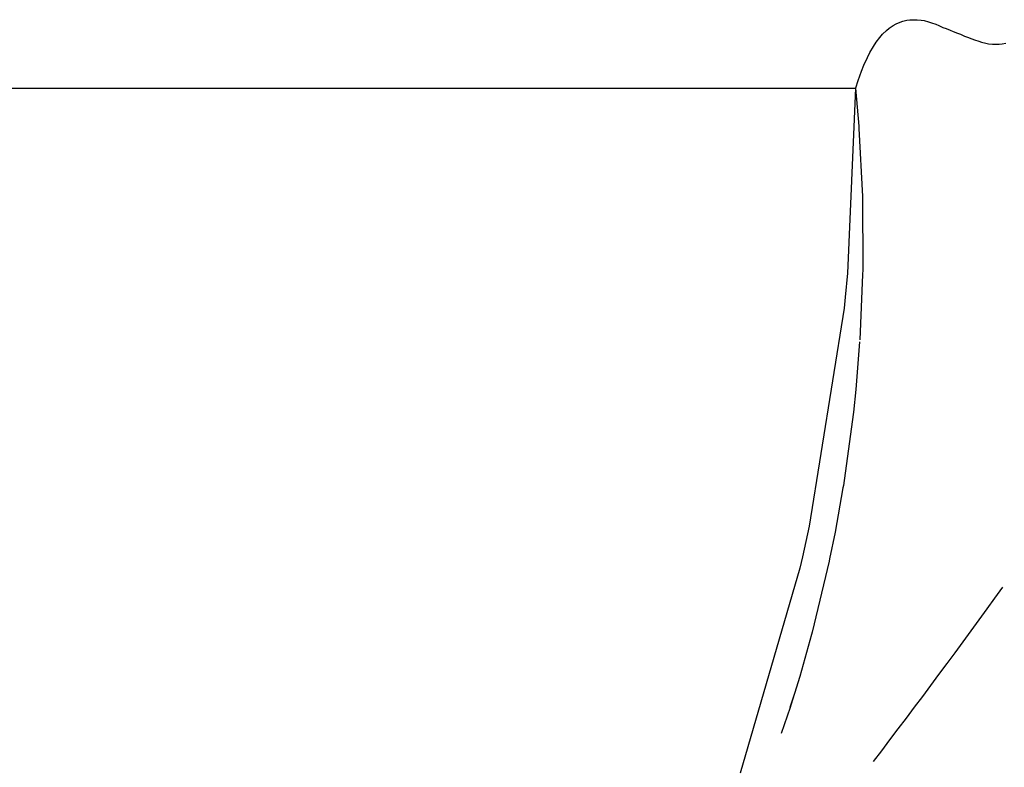
# Model space of a CAD drawing. Extents: x 24 to 848, y -437 to 196.
# Drawn here: x 400 to 406, y -373 to -369 of the extents above; entities that cross this region are included whole.
import ezdxf

# ---------------------------------------------------------------- set-up
doc = ezdxf.new("R2010")
doc.units = 0
doc.linetypes.add('DASHED', pattern=[11.05, 8.7, -2.35])
doc.layers.get('0').update_dxf_attribs({"linetype": 'CONTINUOUS'})
doc.layers.add('NEVIDI', color=4, linetype='DASHED')

msp = doc.modelspace()

# ---------------------------------------------------------------- linework, layer by layer
at = {"color": 2}
for p, q in [((404.86411, -369.310638), (404.862952, -369.310638)), ((404.862952, -369.310638), (404.86411, -369.310638)), ((405.607543, -372.034404), (405.649684, -371.975817)), ((405.565258, -372.092952), (405.607543, -372.034404)), ((405.522828, -372.15146), (405.565258, -372.092952)), ((405.480255, -372.209929), (405.522828, -372.15146)), ((404.627286, -372.228839), (404.563888, -372.453296)), ((405.437538, -372.268357), (405.480255, -372.209929)), ((405.394676, -372.326745), (405.437538, -372.268357)), ((405.35167, -372.385093), (405.394676, -372.326745)), ((405.308521, -372.443401), (405.35167, -372.385093)), ((404.563888, -372.453296), (404.516205, -372.607587)), ((405.265227, -372.501668), (405.308521, -372.443401)), ((405.221789, -372.559894), (405.265227, -372.501668)), ((404.513136, -372.61694), (404.542692, -372.526295)), ((405.178207, -372.61808), (405.221789, -372.559894)), ((404.516205, -372.607587), (404.51224, -372.619942)), ((404.51224, -372.619942), (404.464124, -372.75769)), ((405.13448, -372.676226), (405.178207, -372.61808)), ((405.090609, -372.73433), (405.13448, -372.676226)), ((405.046594, -372.792393), (405.090609, -372.73433)), ((405.002434, -372.850415), (405.046594, -372.792393)), ((404.958128, -372.908396), (405.002434, -372.850415))]:
    msp.add_line(p, q, dxfattribs=at)
at = {"layer": 'NEVIDI', "color": 7, "linetype": 'CONTINUOUS'}
for p, q in [((405.04261, -368.989154), (405.063546, -368.974737)), ((405.063546, -368.974737), (405.078863, -368.966286)), ((405.078863, -368.966286), (405.100175, -368.957158)), ((405.100175, -368.957158), (405.11581, -368.952208)), ((405.11581, -368.952208), (405.137448, -368.947515)), ((405.137448, -368.947515), (405.153324, -368.945502)), ((405.153324, -368.945502), (405.175241, -368.944491)), ((405.175241, -368.944491), (405.191259, -368.944912)), ((405.191259, -368.944912), (405.213389, -368.946966)), ((405.213389, -368.946966), (405.229476, -368.949598)), ((405.229476, -368.949598), (405.25189, -368.955021)), ((405.25189, -368.955021), (405.268306, -368.960346)), ((405.268306, -368.960346), (405.290797, -368.96903)), ((405.290797, -368.96903), (405.307582, -368.976072)), ((405.307582, -368.976072), (405.329747, -368.985419)), ((404.992706, -369.038804), (405.007276, -369.021901)), ((405.007276, -369.021901), (405.027672, -369.001644)), ((405.027672, -369.001644), (405.04261, -368.989154)), ((405.329747, -368.985419), (405.3465, -368.992224)), ((405.3465, -368.992224), (405.368409, -369.000886)), ((405.368409, -369.000886), (405.384867, -369.007336)), ((405.384867, -369.007336), (405.406857, -369.016057)), ((405.406857, -369.016057), (405.423068, -369.022661)), ((405.423068, -369.022661), (405.445191, -369.031792)), ((405.445191, -369.031792), (405.461202, -369.038332)), ((404.939537, -369.120311), (404.958723, -369.08699)), ((404.958723, -369.08699), (404.97288, -369.065337)), ((404.97288, -369.065337), (404.992706, -369.038804)), ((405.461202, -369.038332), (405.483248, -369.046997)), ((405.483248, -369.046997), (405.499069, -369.052814)), ((405.499069, -369.052814), (405.520908, -369.060055)), ((405.520908, -369.060055), (405.536482, -369.064555)), ((405.536482, -369.064555), (405.558061, -369.069739)), ((405.558061, -369.069739), (405.573368, -369.072584)), ((405.573368, -369.072584), (405.594606, -369.075239)), ((405.594606, -369.075239), (405.609662, -369.076109)), ((405.609662, -369.076109), (405.630496, -369.07576)), ((405.630496, -369.07576), (405.645339, -369.074298)), ((405.645339, -369.074298), (405.66566, -369.070528)), ((404.925831, -369.147181), (404.939537, -369.120311)), ((404.894191, -369.220349), (404.907345, -369.187913)), ((404.907345, -369.187913), (404.925831, -369.147181)), ((404.876441, -369.269194), (404.894191, -369.220349)), ((404.863865, -369.307708), (404.876441, -369.269194)), ((398.217178, -369.310638), (400.582148, -369.310638)), ((400.582148, -369.310638), (400.665703, -369.310638)), ((400.665703, -369.310638), (400.909008, -369.310638)), ((400.909008, -369.310638), (402.94927, -369.310638)), ((402.94927, -369.310638), (403.227572, -369.310638)), ((403.227572, -369.310638), (403.732459, -369.310638)), ((403.732459, -369.310638), (404.862952, -369.310638)), ((404.862952, -369.310636), (404.819096, -370.299093)), ((404.862952, -369.310638), (404.863865, -369.307708)), ((404.862952, -369.310635), (404.880133, -369.51408)), ((404.880133, -369.51408), (404.880975, -369.525824)), ((404.880975, -369.525824), (404.898929, -369.889319)), ((404.898929, -369.889319), (404.89925, -369.901204)), ((404.89925, -369.901204), (404.900839, -370.269588)), ((404.900616, -370.281629), (404.900101, -370.306491)), ((404.900839, -370.269588), (404.900616, -370.281629)), ((404.819096, -370.299093), (404.806919, -370.427611)), ((404.900101, -370.306491), (404.885052, -370.654195)), ((404.806919, -370.427611), (404.800819, -370.486671)), ((404.800819, -370.486671), (404.614661, -371.651419)), ((404.884258, -370.666384), (404.863509, -370.920869)), ((404.863509, -370.920869), (404.850798, -371.042214)), ((404.849411, -371.054481), (404.797347, -371.432816)), ((404.850798, -371.042214), (404.849411, -371.054481)), ((404.795377, -371.444947), (404.753076, -371.682024)), ((404.797347, -371.432816), (404.795377, -371.444947)), ((404.614661, -371.651419), (404.578347, -371.814634)), ((404.753076, -371.682024), (404.724152, -371.824424)), ((404.578347, -371.814634), (404.564299, -371.874844)), ((404.724152, -371.824424), (404.721512, -371.836799)), ((404.564299, -371.874844), (404.245662, -372.969565)), ((404.721512, -371.836799), (404.630575, -372.216478)), ((404.630575, -372.216478), (404.627286, -372.228839))]:
    msp.add_line(p, q, dxfattribs=at)

doc.saveas('drawing.dxf')
